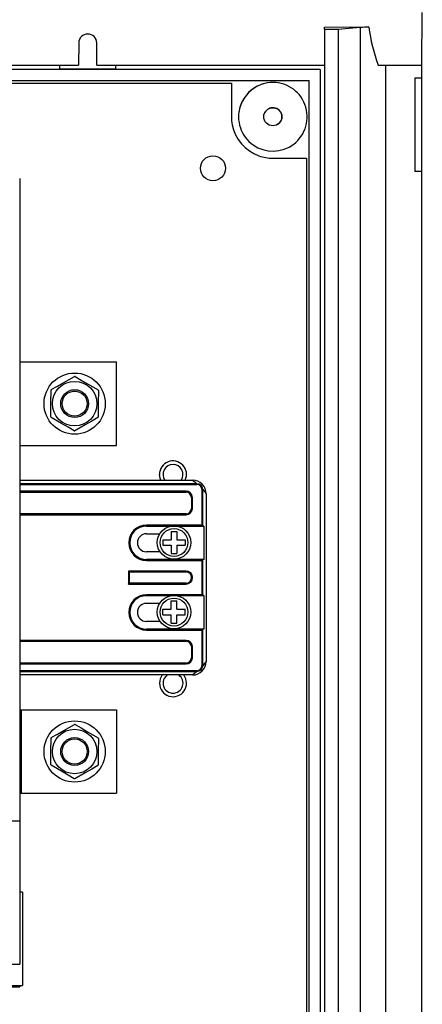
# Model space of a CAD drawing. Extents: x 117 to 245, y 83 to 207.
# Drawn here: x 172 to 185, y 108 to 140 of the extents above; entities that cross this region are included whole.
import ezdxf

# ---------------------------------------------------------------- set-up
doc = ezdxf.new("R2010")
doc.units = 0
doc.header["$MEASUREMENT"] = 0
doc.layers.get('0').update_dxf_attribs({"linetype": 'CONTINUOUS'})

# ---------------------------------------------------------------- blocks, each defined once
blk = doc.blocks.new('ALZADO')
for p, q in [((66.695, 42.94), (66.71, 44.66)), ((63.528, 44.182), (64.97, 44.186)), ((63.528, 44.105), (63.528, 44.182)), ((63.528, 44.105), (63.528, 1.596)), ((63.98, 44.105), (63.528, 44.105)), ((64.695, 44.168), (63.98, 44.105)), ((63.98, 44.105), (63.98, 1.596)), ((64.695, 44.168), (64.695, 1.532)), ((55.542, 43.667), (55.535, 42.94)), ((56.136, 42.94), (56.13, 43.667)), ((40.752, 42.94), (55.535, 42.94)), ((54.931, 42.82), (54.931, 42.94)), ((56.136, 42.94), (63.528, 42.94)), ((56.741, 42.94), (56.741, 42.82)), ((65.275, 42.94), (65.521, 42.94)), ((65.521, 2.76), (65.521, 42.94)), ((65.521, 42.94), (65.543, 42.94)), ((65.543, 42.94), (66.695, 42.94)), ((66.695, 42.533), (66.695, 42.94)), ((63.392, 42.804), (2.127, 42.804)), ((56.741, 42.82), (54.931, 42.82)), ((63.392, 42.804), (63.392, 2.896)), ((2.489, 42.442), (62.713, 42.442)), ((2.489, 42.442), (63.03, 42.442)), ((5.012, 42.357), (60.507, 42.357)), ((5.012, 42.357), (60.507, 42.357)), ((60.507, 42.357), (60.506, 41.266)), ((63.03, 3.258), (63.03, 42.442)), ((63.03, 3.258), (63.03, 42.442)), ((66.469, 42.533), (66.695, 42.533)), ((66.469, 42.533), (66.469, 39.483)), ((66.695, 39.483), (66.695, 42.533)), ((62.531, 40.381), (62.596, 40.434)), ((61.852, 39.92), (62.531, 39.92)), ((62.531, 39.92), (62.945, 39.919)), ((62.623, 39.919), (62.945, 39.919)), ((62.945, 39.919), (62.945, 5.781)), ((62.945, 39.919), (62.945, 5.781)), ((66.695, 39.483), (66.469, 39.483)), ((66.695, 6.217), (66.695, 39.483)), ((53.625, 39.265), (53.625, 39.106)), ((53.625, 39.106), (53.625, 38.027)), ((53.625, 38.027), (53.625, 36.569)), ((53.625, 36.569), (53.625, 36.029)), ((53.625, 36.029), (53.625, 18.365)), ((53.625, 33.297), (56.767, 33.297)), ((56.767, 30.582), (56.767, 33.297)), ((53.625, 30.582), (56.767, 30.582)), ((53.625, 29.451), (59.245, 29.451)), ((59.387, 29.334), (53.625, 29.334)), ((53.625, 29.312), (59.387, 29.312)), ((59.387, 29.312), (59.387, 29.334)), ((59.549, 29.15), (59.549, 27.989)), ((59.549, 29.15), (59.572, 29.15)), ((59.572, 27.967), (59.572, 29.15)), ((59.033, 29.093), (53.625, 29.093)), ((53.625, 29.071), (59.033, 29.071)), ((53.625, 29.062), (59.033, 29.062)), ((59.033, 29.093), (59.033, 29.071)), ((59.033, 29.062), (59.033, 29.071)), ((59.205, 28.89), (59.205, 28.528)), ((59.205, 28.89), (59.213, 28.89)), ((59.213, 28.89), (59.213, 28.528)), ((59.236, 28.89), (59.213, 28.89)), ((59.236, 28.528), (59.236, 28.89)), ((59.689, 29.008), (59.689, 23.559)), ((59.205, 28.528), (59.213, 28.528)), ((59.236, 28.528), (59.213, 28.528)), ((59.033, 28.356), (53.625, 28.356)), ((59.033, 28.347), (53.625, 28.347)), ((53.625, 28.325), (59.033, 28.325)), ((59.033, 28.356), (59.033, 28.347)), ((59.033, 28.347), (59.033, 28.325)), ((59.549, 27.989), (57.743, 27.989)), ((57.743, 27.967), (57.743, 27.989)), ((57.743, 27.967), (59.572, 27.967)), ((57.743, 27.958), (57.743, 27.967)), ((57.743, 27.958), (59.614, 27.958)), ((59.614, 27.958), (59.572, 27.967)), ((59.614, 27.958), (59.614, 26.872)), ((57.743, 27.709), (58.179, 27.709)), ((58.55, 27.786), (58.731, 27.786)), ((58.55, 27.786), (58.55, 27.514)), ((58.731, 27.786), (58.731, 27.514)), ((58.279, 27.514), (58.279, 27.333)), ((58.279, 27.514), (58.55, 27.514)), ((58.279, 27.333), (58.55, 27.333)), ((58.55, 27.333), (58.55, 27.062)), ((58.731, 27.514), (59.003, 27.514)), ((58.731, 27.333), (58.731, 27.062)), ((58.731, 27.333), (59.003, 27.333)), ((59.003, 27.514), (59.003, 27.333)), ((58.19, 27.121), (57.743, 27.121)), ((58.55, 27.062), (58.731, 27.062)), ((59.614, 26.872), (57.743, 26.872)), ((57.743, 26.872), (57.743, 26.863)), ((59.572, 26.863), (57.743, 26.863)), ((57.743, 26.863), (57.743, 26.841)), ((57.743, 26.841), (59.549, 26.841)), ((59.549, 26.841), (59.549, 25.727)), ((59.614, 26.872), (59.572, 26.863)), ((59.572, 25.704), (59.572, 26.863)), ((57.16, 26.496), (57.16, 26.072)), ((59.033, 26.496), (57.16, 26.496)), ((57.191, 26.465), (57.183, 26.473)), ((57.183, 26.094), (57.183, 26.473)), ((57.183, 26.473), (59.033, 26.473)), ((57.191, 26.103), (57.191, 26.465)), ((57.191, 26.465), (59.033, 26.465)), ((59.033, 26.473), (59.033, 26.496)), ((59.033, 26.465), (59.033, 26.473)), ((57.16, 26.072), (59.033, 26.072)), ((57.191, 26.103), (57.183, 26.094)), ((59.033, 26.094), (57.183, 26.094)), ((59.033, 26.103), (57.191, 26.103)), ((59.033, 26.103), (59.033, 26.094)), ((59.033, 26.094), (59.033, 26.072)), ((59.549, 25.727), (57.743, 25.727)), ((57.743, 25.704), (57.743, 25.727)), ((57.743, 25.704), (59.572, 25.704)), ((57.743, 25.696), (57.743, 25.704)), ((57.743, 25.696), (59.614, 25.696)), ((59.614, 25.696), (59.572, 25.704)), ((59.614, 25.696), (59.614, 24.609)), ((57.743, 25.447), (58.179, 25.447)), ((58.55, 25.252), (58.55, 25.523)), ((58.55, 25.523), (58.731, 25.523)), ((58.731, 25.252), (58.731, 25.523)), ((58.279, 25.071), (58.279, 25.252)), ((58.279, 25.252), (58.55, 25.252)), ((58.279, 25.071), (58.55, 25.071)), ((58.55, 24.799), (58.55, 25.071)), ((58.731, 25.252), (59.003, 25.252)), ((58.731, 25.071), (59.003, 25.071)), ((58.731, 24.799), (58.731, 25.071)), ((59.003, 25.071), (59.003, 25.252)), ((58.19, 24.858), (57.743, 24.858)), ((58.55, 24.799), (58.731, 24.799)), ((57.743, 24.609), (57.743, 24.601)), ((59.614, 24.609), (57.743, 24.609)), ((57.743, 24.601), (57.743, 24.578)), ((59.572, 24.601), (57.743, 24.601)), ((57.743, 24.578), (59.549, 24.578)), ((59.549, 24.578), (59.549, 23.418)), ((59.614, 24.609), (59.572, 24.601)), ((59.572, 23.418), (59.572, 24.601)), ((59.033, 24.243), (53.625, 24.243)), ((53.625, 24.22), (59.033, 24.22)), ((53.625, 24.212), (59.033, 24.212)), ((59.033, 24.243), (59.033, 24.22)), ((59.033, 24.212), (59.033, 24.22)), ((59.205, 24.039), (59.205, 23.677)), ((59.205, 24.039), (59.213, 24.039)), ((59.213, 24.039), (59.213, 23.677)), ((59.213, 24.039), (59.236, 24.039)), ((59.236, 23.677), (59.236, 24.039)), ((59.033, 23.505), (53.625, 23.505)), ((59.033, 23.497), (53.625, 23.497)), ((53.625, 23.474), (59.033, 23.474)), ((59.033, 23.505), (59.033, 23.497)), ((59.033, 23.497), (59.033, 23.474)), ((59.205, 23.677), (59.213, 23.677)), ((59.213, 23.677), (59.236, 23.677)), ((59.572, 23.418), (59.549, 23.418)), ((59.387, 23.256), (53.625, 23.256)), ((53.625, 23.233), (59.387, 23.233)), ((59.245, 23.116), (53.625, 23.116)), ((59.387, 23.233), (59.387, 23.256)), ((53.625, 21.985), (53.671, 21.985)), ((53.671, 21.985), (56.767, 21.985)), ((53.671, 21.985), (53.671, 19.27)), ((56.767, 21.985), (56.767, 19.27)), ((53.671, 19.27), (53.625, 19.27)), ((53.671, 19.27), (56.767, 19.27)), ((53.625, 18.365), (52.539, 18.365)), ((53.625, 18.365), (53.625, 13.715)), ((53.716, 16.057), (53.625, 16.057)), ((53.716, 16.057), (53.716, 13.021)), ((53.281, 13.715), (53.625, 13.715)), ((53.263, 12.98), (53.625, 12.98)), ((53.281, 13.021), (53.716, 13.021)), ((53.281, 13.017), (53.716, 13.017)), ((53.625, 13.017), (53.625, 12.98)), ((53.716, 13.021), (53.716, 13.017))]:
    blk.add_line(p, q)
for points in [[(54.653, 32.394), (54.855, 32.509), (55.064, 32.628), (55.404, 32.822)], [(55.425, 32.822), (55.625, 32.705), (55.833, 32.583), (56.171, 32.386)], [(54.638, 31.512), (54.64, 31.826), (54.641, 32.051), (54.643, 32.28), (54.643, 32.376)], [(56.182, 32.368), (56.181, 32.272), (56.18, 32.049), (56.179, 31.818), (56.177, 31.503)], [(55.395, 31.058), (55.195, 31.174), (54.987, 31.296), (54.649, 31.494)], [(56.167, 31.486), (55.965, 31.371), (55.756, 31.251), (55.416, 31.057)], [(58.211, 29.451), (58.186, 29.519), (58.169, 29.637)], [(59.245, 29.451), (59.325, 29.386), (59.387, 29.334)], [(59.572, 29.15), (59.637, 29.07), (59.689, 29.008)], [(59.572, 27.967), (59.571, 27.967), (59.57, 27.969), (59.567, 27.971), (59.565, 27.974), (59.561, 27.977), (59.557, 27.981), (59.553, 27.985), (59.549, 27.989)], [(59.572, 26.863), (59.571, 26.862), (59.57, 26.861), (59.567, 26.859), (59.565, 26.856), (59.561, 26.853), (59.557, 26.849), (59.553, 26.845), (59.549, 26.841)], [(57.16, 26.496), (57.164, 26.491), (57.169, 26.487), (57.173, 26.483), (57.176, 26.48), (57.179, 26.477), (57.181, 26.475), (57.182, 26.473), (57.183, 26.473)], [(57.16, 26.072), (57.164, 26.076), (57.169, 26.08), (57.173, 26.084), (57.176, 26.088), (57.179, 26.09), (57.181, 26.093), (57.182, 26.094), (57.183, 26.094)], [(59.572, 25.704), (59.571, 25.705), (59.57, 25.706), (59.567, 25.709), (59.565, 25.711), (59.561, 25.715), (59.557, 25.719), (59.553, 25.723), (59.549, 25.727)], [(59.572, 24.601), (59.571, 24.6), (59.57, 24.598), (59.567, 24.596), (59.565, 24.593), (59.561, 24.59), (59.557, 24.586), (59.553, 24.582), (59.549, 24.578)], [(59.689, 23.559), (59.623, 23.48), (59.572, 23.418)], [(59.387, 23.233), (59.308, 23.168), (59.245, 23.116)], [(54.653, 21.082), (54.855, 21.196), (55.064, 21.316), (55.404, 21.51)], [(55.425, 21.51), (55.625, 21.393), (55.833, 21.271), (56.171, 21.074)], [(54.638, 20.199), (54.64, 20.514), (54.641, 20.739), (54.643, 20.968), (54.643, 21.064)], [(56.182, 21.056), (56.181, 20.959), (56.18, 20.737), (56.179, 20.506), (56.177, 20.191)], [(55.395, 19.745), (55.195, 19.862), (54.987, 19.984), (54.649, 20.182)], [(56.167, 20.173), (55.965, 20.059), (55.756, 19.939), (55.416, 19.745)]]:
    blk.add_lwpolyline(points)
for centre, radius in [((61.852, 41.266), 0.294), ((59.907, 39.592), 0.407), ((55.41, 31.94), 0.995), ((55.41, 31.94), 0.724), ((55.41, 31.94), 0.452), ((55.41, 31.94), 0.407), ((58.641, 27.424), 0.543), ((58.641, 27.424), 0.452), ((58.641, 25.161), 0.543), ((58.641, 25.161), 0.452), ((55.41, 20.628), 0.995), ((55.41, 20.628), 0.724), ((55.41, 20.628), 0.452), ((55.41, 20.628), 0.407)]:
    blk.add_circle(centre, radius)
for centre, radius, start, end in [((65.299, 37.154), 7.04, 92.6842, 94.9215), ((70.991, 45.001), 6.076, 187.7108, 199.831), ((55.836, 43.664), 0.294, 0.5001, 179.4999), ((61.852, 41.266), 1.115, 90, 307.4981), ((61.854, 41.266), 1.115, 311.7099, 173.0071), ((61.854, 41.266), 0.294, 302.4338, 152.5136), ((61.854, 41.266), 0.294, 302.4338, 152.5136), ((61.852, 41.266), 1.346, 180, 190.9911), ((61.868, 41.28), 1.365, 191.4249, 249.9969), ((61.852, 41.266), 1.346, 250.4306, 270), ((55.41, 31.94), 0.882, 89.0246, 90.3603), ((55.41, 31.94), 0.882, 149.0246, 150.3603), ((55.41, 31.94), 0.882, 29.0246, 30.3603), ((55.41, 31.94), 0.882, 209.0246, 210.3603), ((55.41, 31.94), 0.882, 329.0246, 330.3603), ((55.41, 31.94), 0.882, 269.0246, 270.3603), ((58.608, 29.637), 0.439, 334.92, 180), ((58.608, 29.637), 0.325, 90, 214.9602), ((58.608, 29.637), 0.325, 325.0398, 90), ((59.244, 29.006), 0.445, 0.2121, 89.7877), ((59.387, 29.149), 0.185, 0.1274, 89.8726), ((59.387, 29.149), 0.163, 0.259, 89.741), ((59.033, 28.89), 0.203, 360, 90), ((59.033, 28.89), 0.181, 360, 90), ((59.033, 28.89), 0.172, 360, 90), ((59.033, 28.528), 0.172, 270, 360), ((59.033, 28.528), 0.181, 270, 360), ((59.033, 28.528), 0.203, 270, 360), ((57.743, 27.415), 0.574, 90, 270), ((57.743, 27.415), 0.552, 90, 270), ((57.743, 27.415), 0.543, 90, 270), ((59.572, 27.967), 0.000265, 221.4915, 256.7464), ((57.743, 27.415), 0.294, 90, 270), ((59.572, 26.863), 0.000279, 104.1932, 137.569), ((59.033, 26.284), 0.212, 270, 90), ((59.033, 26.284), 0.189, 270, 90), ((59.033, 26.284), 0.181, 270, 90), ((57.743, 25.152), 0.574, 90, 270), ((57.743, 25.152), 0.552, 90, 270), ((57.743, 25.152), 0.543, 90, 270), ((59.572, 25.704), 0.000279, 222.431, 255.8068), ((57.743, 25.152), 0.294, 90, 270), ((59.572, 24.601), 0.000279, 104.1932, 137.569), ((59.033, 24.039), 0.203, 360, 90), ((59.033, 24.039), 0.181, 360, 90), ((59.033, 24.039), 0.172, 360, 90), ((59.033, 23.677), 0.172, 270, 360), ((59.033, 23.677), 0.181, 270, 360), ((59.033, 23.677), 0.203, 270, 360), ((59.244, 23.561), 0.445, 270.2119, 359.7881), ((59.387, 23.418), 0.185, 270.1261, 359.8739), ((59.387, 23.418), 0.163, 270.2584, 359.7416), ((58.608, 22.85), 0.439, 180, 37.3761), ((58.608, 22.85), 0.439, 142.6239, 180), ((58.608, 22.85), 0.325, 124.8546, 55.1454), ((55.41, 20.628), 0.882, 89.0246, 90.3603), ((55.41, 20.628), 0.882, 149.0246, 150.3603), ((55.41, 20.628), 0.882, 29.0246, 30.3603), ((55.41, 20.628), 0.882, 209.0246, 210.3603), ((55.41, 20.628), 0.882, 329.0246, 330.3603), ((55.41, 20.628), 0.882, 269.0246, 270.3603)]:
    blk.add_arc(centre, radius, start, end)

msp = doc.modelspace()

# ---------------------------------------------------------------- block references
msp.add_blockref('ALZADO', (118.278, 95.432))

doc.saveas('drawing.dxf')
